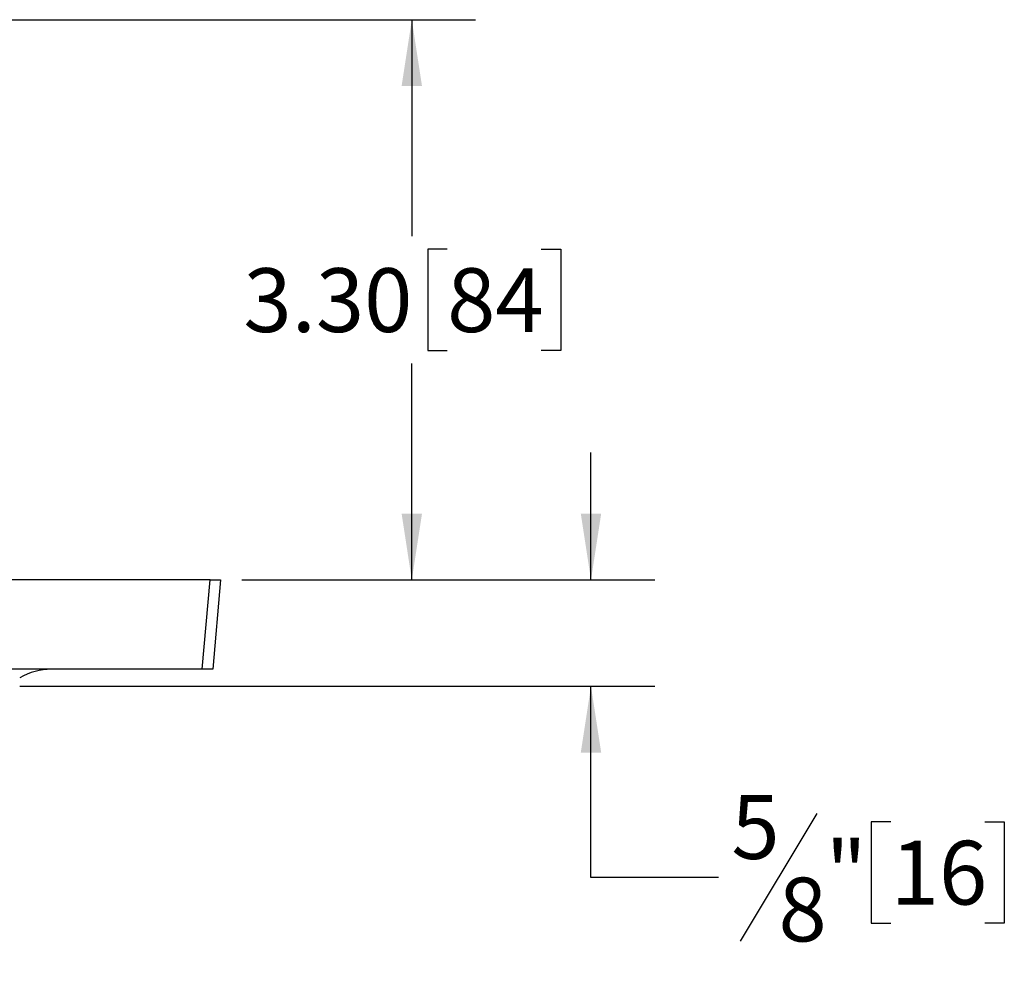
# Model space of a CAD drawing. Units: inches. Extents: x 2 to 70, y 0.5 to 50.1.
# Drawn here: x 36.3 to 42.1, y 37.7 to 43.3 of the extents above; entities that cross this region are included whole.
import ezdxf

# ---------------------------------------------------------------- set-up
doc = ezdxf.new("R2010")
doc.units = ezdxf.units.IN
doc.header["$LTSCALE"] = 3
doc.header["$MEASUREMENT"] = 0
doc.layers.add('FORMAT', color=7, linetype='Continuous')
doc.layers.add('TB', color=7, linetype='Continuous')
doc.styles.add('SLDTEXTSTYLE0', font='TXT', dxfattribs={"width": 0.75})
doc.dimstyles.new('SLDDIMSTYLE1', dxfattribs={"dimtxt": 0.375, "dimasz": 0.39, "dimexe": 0, "dimexo": 0.0625, "dimgap": 0.09375, "dimtad": 0, "dimtih": 1, "dimtoh": 1, "dimrnd": 1e-09, "dimzin": 4, "dimdsep": 46, "dimtxsty": 'SLDTEXTSTYLE0', "dimsah": 1, "dimcen": 0.09, "dimadec": 0, "dimazin": 1, "dimtfac": 1, "dimtofl": 0, "dimtmove": 0, "dimatfit": 3, "dimfxl": 1, "dimfrac": 2, "dimtolj": 1, "dimtzin": 12, "dimarcsym": 0})
doc.dimstyles.new('SLDDIMSTYLE3', dxfattribs={"dimtxt": 0.375, "dimasz": 0.39, "dimexe": 0, "dimexo": 0.0625, "dimgap": 0.09375, "dimtad": 0, "dimtih": 1, "dimtoh": 1, "dimdec": 6, "dimrnd": 1e-09, "dimzin": 12, "dimdsep": 46, "dimtxsty": 'SLDTEXTSTYLE0', "dimsah": 1, "dimcen": 0.09, "dimadec": 0, "dimazin": 3, "dimtfac": 1, "dimtmove": 0, "dimatfit": 0, "dimfxl": 1, "dimfrac": 2, "dimtolj": 1, "dimtzin": 12, "dimarcsym": 0})

# ---------------------------------------------------------------- blocks, each defined once
blk = doc.blocks.new('_D_4')
at = {"layer": 'TB', "transparency": 16777216}
for p, q in [((30.7794, 43.2808), (38.9454, 43.2808)), ((38.5704, 43.2808), (38.5704, 42.0072)), ((38.7782, 41.931), (38.664, 41.931)), ((38.664, 41.931), (38.664, 41.3357)), ((39.3324, 41.931), (39.4466, 41.931)), ((39.4466, 41.931), (39.4466, 41.3357)), ((38.664, 41.3357), (38.7782, 41.3357)), ((39.4466, 41.3357), (39.3324, 41.3357)), ((38.5704, 39.9858), (38.5704, 41.2595)), ((37.5706, 39.9858), (38.9454, 39.9858))]:
    blk.add_line(p, q, dxfattribs=at)
for points in [[(38.5704, 43.2808), (38.5104, 42.8908), (38.6304, 42.8908)], [(38.5704, 39.9858), (38.6304, 40.3758), (38.5104, 40.3758)]]:
    blk.add_solid(points, dxfattribs=at)
at = {"layer": 'TB', "transparency": 16777216, "char_height": 0.375, "attachment_point": 1, "style": 'SLDTEXTSTYLE0'}
for s, insert in [('3.30', (37.5799, 41.8191)), ('84', (38.7782, 41.8191))]:
    blk.add_mtext(s, dxfattribs=dict(at, insert=insert))
blk = doc.blocks.new('_D_5')
at = {"layer": 'FORMAT', "transparency": 16777216}
for p, q in [((39.6247, 39.9858), (39.6247, 40.7358)), ((37.5706, 39.9858), (39.9997, 39.9858)), ((36.2637, 39.3608), (39.9997, 39.3608)), ((39.6247, 38.237), (39.6247, 39.3608)), ((40.9529, 38.612), (40.5029, 37.862)), ((41.3882, 38.5638), (41.2739, 38.5638)), ((41.2739, 38.5638), (41.2739, 37.9685)), ((41.9423, 38.5638), (42.0566, 38.5638)), ((42.0566, 38.5638), (42.0566, 37.9685)), ((40.3747, 38.237), (39.6247, 38.237)), ((41.2739, 37.9685), (41.3882, 37.9685)), ((42.0566, 37.9685), (41.9423, 37.9685))]:
    blk.add_line(p, q, dxfattribs=at)
for points in [[(39.6247, 39.9858), (39.6847, 40.3758), (39.5647, 40.3758)], [(39.6247, 39.3608), (39.5647, 38.9708), (39.6847, 38.9708)]]:
    blk.add_solid(points, dxfattribs=at)
at = {"layer": 'FORMAT', "transparency": 16777216, "char_height": 0.375, "attachment_point": 1, "style": 'SLDTEXTSTYLE0'}
for s, insert in [('5', (40.4508, 38.7204)), ('"', (41.005, 38.4519)), ('16', (41.3882, 38.4519)), ('8', (40.7279, 38.2355))]:
    blk.add_mtext(s, dxfattribs=dict(at, insert=insert))

msp = doc.modelspace()

# ---------------------------------------------------------------- linework, layer by layer
at = {"color": 7, "linetype": 'Continuous', "lineweight": 25}
for p, q in [((37.3831462, 39.9858252), (21.5076705, 39.9858252)), ((37.3372146, 39.4608252), (37.3831462, 39.9858252)), ((37.3831462, 39.9858252), (37.4454084, 39.9858252)), ((37.4454084, 39.9858252), (37.3994768, 39.4608252)), ((37.3372146, 39.4608252), (21.5536021, 39.4608252)), ((37.3994768, 39.4608252), (37.3372146, 39.4608252))]:
    msp.add_line(p, q, dxfattribs=at)
msp.add_arc((36.4503593, 39.0858252), 0.375, 90, 119.92643487, dxfattribs=at)

# ---------------------------------------------------------------- dimensions: what is measured, and where the dimension line sits
at = {"layer": 'FORMAT'}
dim = msp.add_linear_dim(base=(39.6246944, 39.9858252), p1=(36.0761936, 39.3608252), p2=(37.3831462, 39.9858252), angle=90, dimstyle='SLDDIMSTYLE3', dxfattribs=at)
dim.commit()
dim.dimension.update_dxf_attribs({"geometry": '_D_5', "text_midpoint": (39.6246944, 38.2369971), "dimtype": 160})
at = {"layer": 'TB'}
dim = msp.add_linear_dim(base=(38.5704084, 39.9858252), p1=(30.5919427, 43.2808282), p2=(37.3831462, 39.9858252), angle=90, dimstyle='SLDDIMSTYLE1', dxfattribs=at)
dim.commit()
dim.dimension.update_dxf_attribs({"geometry": '_D_4', "text_midpoint": (38.5704084, 41.6333267), "dimtype": 160})

doc.saveas('drawing.dxf')
